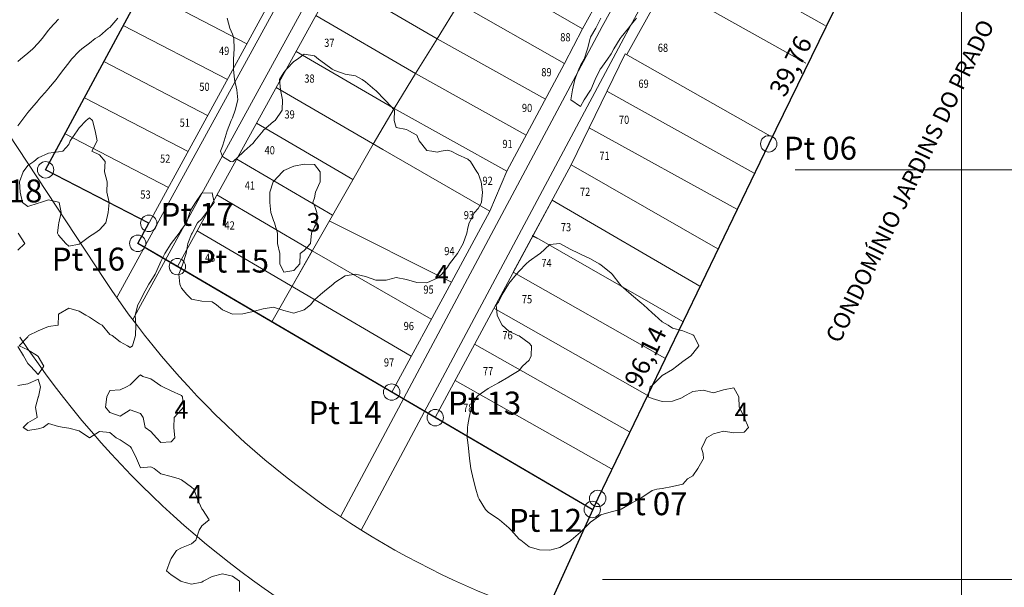
# Model space of a CAD drawing. Extents: x 280616 to 370634, y 1612713 to 1661680.
# Drawn here: x 281170 to 281410, y 1661098 to 1661237 of the extents above; entities that cross this region are included whole.
import ezdxf
from ezdxf.enums import TextEntityAlignment as Align
from ezdxf.lldxf.tags import DXFTag

# ---------------------------------------------------------------- set-up
doc = ezdxf.new("R2010")
doc.units = 0
for name, color, linetype, lineweight in [('59', 7, 'Continuous', 0), ('Level 22', 7, 'Continuous', 0), ('Level 7', 7, 'Continuous', 0), ('LEVEL_20', 7, 'Continuous', 30)]:
    doc.layers.add(name, color=color, linetype=linetype, lineweight=lineweight)
doc.styles.add('DCADTXTSTYLE2', font='Arial')
doc.styles.add('DCADTXTSTYLE4', font='Arial Black', dxfattribs={"oblique": 9})
doc.styles.add('Style-Arial', font='Arial')
tags = doc.linetypes.add('DGN STYLE 3', pattern=[46.822538, 33.44467, -13.377868]).pattern_tags.tags
tags[6:7] = [DXFTag(74, 4), DXFTag(75, 0), DXFTag(340, '0'), DXFTag(46, 0.0), DXFTag(50, 0.0), DXFTag(44, 0.0), DXFTag(45, 0.0)]
tags[4:5] = [DXFTag(74, 4), DXFTag(75, 0), DXFTag(340, '0'), DXFTag(46, 0.0), DXFTag(50, 0.0), DXFTag(44, 0.0), DXFTag(45, 0.0)]

msp = doc.modelspace()

# ---------------------------------------------------------------- linework, layer by layer
at = {"color": 8, "linetype": 'Continuous', "lineweight": 0}
for p, q in [((281400, 1660800), (281400, 1661286.3)), ((281500, 1661200), (281359.39, 1661200)), ((281500, 1661100), (281312.31, 1661100))]:
    msp.add_line(p, q, dxfattribs=at)
at = {"layer": '59', "color": 30, "linetype": 'Continuous', "lineweight": 13}
for p, q in [((281309.64, 1661368.03), (281197.49, 1661163.44)), ((281270.81, 1661309.67), (281193.59, 1661168.82)), ((281312.21, 1661234.99), (281344.27, 1661293.92)), ((281349.52, 1661291.02), (281317.5, 1661232.17)), ((281312.21, 1661234.99), (281248.3, 1661115.33)), ((281317.5, 1661232.17), (281253.35, 1661112.06))]:
    msp.add_line(p, q, dxfattribs=at)
at = {"layer": '59', "color": 1, "linetype": 'DGN STYLE 3', "lineweight": 13}
msp.add_line((281163.16, 1661214.75), (281190.72, 1661173.03), dxfattribs=at)
for radius, end in [(206.86, 271.2072), (231.86, 270.1857)]:
    msp.add_arc((281363.07, 1661287.43), radius, 213.5765, end, dxfattribs=at)
at = {"layer": 'Level 22', "color": 7, "linetype": 'Continuous', "lineweight": 30}
for p, q in [((281176.2, 1661200.02), (281224.83, 1661290.21)), ((281201.39, 1661186.96), (281176.2, 1661200.02)), ((281198.71, 1661182.07), (281201.39, 1661186.96)), ((281208.42, 1661176.39), (281198.71, 1661182.07)), ((281260.77, 1661145.75), (281208.42, 1661176.39)), ((281271.43, 1661139.51), (281260.77, 1661145.75)), ((281309.78, 1661117.08), (281271.43, 1661139.51))]:
    msp.add_line(p, q, dxfattribs=at)
msp.add_lwpolyline([(281303.21, 1661387.93), (281410.42, 1661325.55), (281383.83, 1661268.85), (281370.37, 1661242.08), (281352.91, 1661206.36), (281311.11, 1661119.78), (281173.29, 1660816.83), (280979.38, 1660851.6), (281164.52, 1661236.72), (281210.68, 1661335.2), (281251.07, 1661416.56), (281303.21, 1661387.93)], close=True, dxfattribs=at)
at = {"layer": 'Level 22', "color": 250, "linetype": 'Continuous', "lineweight": 0}
for centre in [(281352.91, 1661206.36), (281176.2, 1661200.02), (281201.39, 1661186.96), (281198.71, 1661182.07), (281208.42, 1661176.39), (281260.77, 1661145.75), (281271.43, 1661139.51), (281311.11, 1661119.78), (281309.78, 1661117.08)]:
    msp.add_circle(centre, 2, dxfattribs=at)
at = {"layer": 'Level 7', "color": 7, "linetype": 'Continuous', "lineweight": 0}
for points in [[(281169.39, 1661210.73), (281170.42, 1661212.07), (281171.89, 1661213.98), (281172.37, 1661214.57), (281174.39, 1661216.98), (281174.47, 1661217.07), (281176.66, 1661219.57), (281176.89, 1661219.84), (281178.74, 1661222.07), (281179.39, 1661222.87), (281180.63, 1661224.57), (281181.89, 1661226.16), (281182.54, 1661227.07), (281184.39, 1661228.98), (281185.04, 1661229.57), (281186.89, 1661230.92), (281188.28, 1661232.07), (281189.39, 1661232.65), (281191.57, 1661234.57), (281191.89, 1661234.77), (281193.87, 1661237.07)], [(281169.39, 1661226.48), (281170.07, 1661227.07), (281171.89, 1661228.47), (281173.07, 1661229.57), (281174.39, 1661230.92), (281175.39, 1661232.07), (281176.89, 1661234.1), (281177.33, 1661234.57), (281179.39, 1661236.79)], [(281220.57, 1661237.07), (281221.22, 1661234.57), (281221.89, 1661233.15), (281222.17, 1661232.07), (281222.28, 1661229.57), (281222.09, 1661227.07), (281222.11, 1661224.57), (281222.36, 1661222.07), (281222.95, 1661219.57), (281223.15, 1661217.07), (281222.51, 1661214.57), (281221.89, 1661212.71), (281221.56, 1661212.07), (281220.53, 1661209.57), (281219.83, 1661207.07), (281219.39, 1661205.83), (281218.9, 1661204.57), (281219.39, 1661203.31), (281221.39, 1661202.07), (281221.89, 1661201.95), (281222.07, 1661202.07), (281224.39, 1661204.28), (281224.74, 1661204.57), (281226.89, 1661206.56), (281227.36, 1661207.07), (281229.38, 1661209.57), (281229.39, 1661209.59), (281231.89, 1661211.8), (281232.3, 1661212.07), (281233.98, 1661214.57), (281234.08, 1661217.07), (281233.58, 1661219.57), (281233.39, 1661222.07), (281234.39, 1661223.8), (281235.1, 1661224.57), (281236.89, 1661226.44), (281237.78, 1661227.07), (281239.39, 1661228.26), (281241.89, 1661227.85), (281242.85, 1661227.07), (281244.39, 1661225.99), (281246.21, 1661224.57), (281246.89, 1661224.24), (281249.39, 1661223.41), (281251.89, 1661222.93), (281253.54, 1661222.07), (281254.39, 1661221.54), (281256.68, 1661219.57), (281256.89, 1661219.39), (281259.13, 1661217.07), (281259.39, 1661216.78), (281261.46, 1661214.57), (281261.34, 1661212.07), (281261.89, 1661210.38), (281264.39, 1661209.9), (281264.94, 1661209.57), (281266.89, 1661208.52), (281267.48, 1661207.07), (281269.39, 1661204.74), (281270.62, 1661204.57), (281271.89, 1661204.36), (281272.9, 1661204.57), (281274.39, 1661204.83), (281275.29, 1661204.57), (281276.89, 1661203.8), (281279.39, 1661202.62), (281280, 1661202.07), (281281.54, 1661199.57), (281281.89, 1661199.13), (281282.66, 1661197.07), (281282.98, 1661194.57), (281282.73, 1661192.07), (281281.89, 1661190.54), (281280.99, 1661189.57), (281279.69, 1661187.07), (281279.39, 1661185.88), (281279.14, 1661184.57), (281278.27, 1661182.07), (281276.89, 1661179.6), (281276.87, 1661179.57), (281274.92, 1661177.07), (281274.39, 1661176.24), (281273.05, 1661174.57), (281271.89, 1661173.59), (281269.39, 1661172.45), (281266.89, 1661172.53), (281264.39, 1661173.21), (281261.89, 1661173.75), (281259.39, 1661173.12), (281256.89, 1661173.08), (281254.39, 1661173.97), (281251.89, 1661174.53), (281249.39, 1661174.13), (281246.89, 1661172.48), (281246.44, 1661172.07), (281244.39, 1661170.4), (281243.39, 1661169.57), (281241.89, 1661168.27), (281240.93, 1661167.07), (281239.39, 1661165.82), (281236.89, 1661165.03), (281234.39, 1661165.68), (281231.89, 1661166.45), (281229.39, 1661166.1), (281226.89, 1661165.44), (281224.39, 1661164.87), (281221.89, 1661164.79), (281219.39, 1661165.8), (281218, 1661167.07), (281216.89, 1661167.83), (281214.39, 1661167.98), (281211.89, 1661168.43), (281210.68, 1661169.57), (281209.39, 1661171.16), (281208.97, 1661172.07), (281208.76, 1661174.57), (281209.39, 1661176.14), (281209.71, 1661177.07), (281210.55, 1661179.57), (281210.95, 1661182.07), (281211.89, 1661184.31), (281212, 1661184.57), (281213.28, 1661187.07), (281214.39, 1661188.09), (281215.53, 1661189.57), (281216.89, 1661191.41), (281217.43, 1661192.07), (281216.89, 1661194.43), (281214.39, 1661194.34), (281212.86, 1661192.07), (281211.89, 1661190.46), (281211.41, 1661189.57), (281210.61, 1661187.07), (281209.39, 1661185.49), (281208.8, 1661184.57), (281206.9, 1661182.07), (281206.89, 1661182.07), (281205.37, 1661179.57), (281204.39, 1661177.64), (281204.08, 1661177.07), (281202.94, 1661174.57), (281201.89, 1661172.82), (281201.45, 1661172.07), (281200.07, 1661169.57), (281199.39, 1661168.23), (281198.73, 1661167.07), (281198.07, 1661164.57), (281198.22, 1661162.07), (281198.17, 1661159.57), (281197.46, 1661157.07), (281196.89, 1661156.63), (281196.18, 1661157.07), (281194.39, 1661158.02), (281192.44, 1661159.57), (281191.89, 1661159.84), (281189.99, 1661162.07), (281189.39, 1661162.44), (281186.89, 1661164.01), (281186.04, 1661164.57), (281184.39, 1661165.55), (281181.89, 1661166.22), (281179.39, 1661164.77), (281179.32, 1661164.57), (281179.26, 1661162.07), (281176.89, 1661161.73), (281174.39, 1661160.71), (281172.02, 1661159.57), (281171.89, 1661159.22), (281169.73, 1661157.07), (281171.89, 1661156.04), (281174.24, 1661154.57), (281174.39, 1661154.43), (281175.74, 1661152.07), (281174.39, 1661150.01)], [(281234.39, 1661175.02), (281233.47, 1661177.07), (281233.46, 1661179.57), (281232.89, 1661182.07), (281232.84, 1661184.57), (281232.15, 1661187.07), (281231.89, 1661187.68), (281231.2, 1661189.57), (281231.01, 1661192.07), (281231.03, 1661194.57), (281231.82, 1661197.07), (281231.89, 1661197.16), (281234.1, 1661199.57), (281234.39, 1661199.83), (281236.89, 1661200.94), (281239.39, 1661201.4), (281241.89, 1661201.36), (281243.31, 1661199.57), (281243.32, 1661197.07), (281242.17, 1661194.57), (281241.89, 1661193.17), (281241.52, 1661192.07), (281241.89, 1661191.32), (281242.47, 1661189.57), (281242.47, 1661187.07), (281241.89, 1661186.13), (281241.21, 1661184.57), (281240.9, 1661182.07), (281239.39, 1661180.35), (281238.41, 1661179.57), (281238.34, 1661177.07), (281236.89, 1661175.46), (281234.39, 1661175.02)], [(281169.39, 1661180.44), (281171.09, 1661182.07), (281169.48, 1661184.57)], [(281307.39, 1661112.07), (281306.89, 1661111.53), (281304.65, 1661109.57), (281304.39, 1661109.33), (281301.89, 1661107.8), (281299.39, 1661107.16), (281296.89, 1661107.21), (281294.39, 1661107.98), (281292.31, 1661109.57), (281291.89, 1661109.84), (281289.94, 1661112.07), (281289.39, 1661112.64), (281287.08, 1661114.57), (281286.89, 1661114.74), (281284.39, 1661116.46), (281283.7, 1661117.07), (281282.13, 1661119.57), (281281.89, 1661120.1), (281281.31, 1661122.07), (281280.68, 1661124.57), (281280.14, 1661127.07), (281279.82, 1661129.57), (281279.51, 1661132.07), (281279.39, 1661133.46), (281279.24, 1661134.57), (281279.33, 1661137.07), (281279.39, 1661137.78), (281279.67, 1661139.57), (281280.26, 1661142.07), (281281.56, 1661144.57), (281281.89, 1661144.88), (281284.39, 1661146.64), (281285.1, 1661147.07), (281286.89, 1661148.03), (281289.39, 1661149.51), (281289.47, 1661149.57), (281291.89, 1661151.03), (281292.71, 1661152.07), (281294.39, 1661153.54), (281294.89, 1661154.57), (281294.91, 1661157.07), (281294.39, 1661157.67), (281291.89, 1661159.47), (281291.56, 1661159.57), (281289.39, 1661160.65), (281287.8, 1661162.07), (281286.89, 1661163.77), (281286.52, 1661164.57), (281286.27, 1661167.07), (281286.89, 1661167.73), (281287.75, 1661169.57), (281289.29, 1661172.07), (281289.39, 1661172.24), (281291.26, 1661174.57), (281291.89, 1661175.31), (281293.65, 1661177.07), (281294.39, 1661177.71), (281296.89, 1661179.49), (281297.06, 1661179.57), (281299.39, 1661181.78), (281301.89, 1661182.01), (281304.39, 1661180.66), (281306.56, 1661179.57), (281306.89, 1661179.44), (281309.39, 1661178.27), (281311.48, 1661177.07), (281311.89, 1661176.81), (281314.39, 1661174.82), (281314.64, 1661174.57), (281316.51, 1661172.07), (281316.89, 1661171.73), (281319.33, 1661169.57), (281319.39, 1661169.52), (281321.89, 1661167.41), (281322.35, 1661167.07), (281324.39, 1661165.1), (281325.1, 1661164.57), (281326.89, 1661162.88), (281328.36, 1661162.07), (281329.39, 1661161.4), (281331.89, 1661160.67), (281334.39, 1661159.72), (281334.62, 1661159.57), (281335.87, 1661157.07), (281334.39, 1661155.15), (281333.89, 1661154.57), (281331.89, 1661153.26), (281330.44, 1661152.07), (281329.39, 1661151.25), (281326.89, 1661149.8), (281326.64, 1661149.57), (281324.39, 1661147.36), (281323.94, 1661147.07), (281323.47, 1661144.57), (281324.39, 1661144.2), (281326.89, 1661143.42), (281329.39, 1661143.5), (281331.89, 1661144.47), (281332, 1661144.57), (281334.39, 1661145.92), (281336.89, 1661146.19), (281339.39, 1661145.61), (281341.89, 1661146.31), (281344.39, 1661146.77), (281345.58, 1661144.57), (281345.68, 1661142.07), (281346.89, 1661139.7), (281346.95, 1661139.57), (281347.95, 1661137.07), (281346.89, 1661136), (281344.39, 1661135.82), (281341.89, 1661136.23), (281339.39, 1661135.56), (281337.71, 1661134.57), (281336.89, 1661132.77), (281336.51, 1661132.07), (281336.89, 1661130.66), (281336.95, 1661129.57), (281336.89, 1661129.41), (281335.62, 1661127.07), (281334.39, 1661125.27), (281333.09, 1661124.57), (281331.89, 1661123.27), (281329.39, 1661122.7), (281326.89, 1661122.18), (281325.56, 1661122.07), (281324.39, 1661121.73), (281321.89, 1661120.01), (281321.13, 1661119.57), (281319.39, 1661118.64), (281316.89, 1661117.16), (281316.63, 1661117.07), (281314.39, 1661116.48), (281311.89, 1661115.76), (281310.14, 1661114.57), (281309.39, 1661113.99), (281307.39, 1661112.07)], [(281174.39, 1661150.01), (281172.52, 1661152.07), (281171.89, 1661152.76), (281170.78, 1661154.57), (281169.39, 1661156.87)], [(281169.39, 1661147.38), (281171.89, 1661147.77), (281174.39, 1661148.88), (281174.99, 1661147.07), (281174.44, 1661144.57), (281174.39, 1661144.48), (281173.72, 1661142.07), (281174.16, 1661139.57), (281171.89, 1661138.26), (281170.75, 1661137.07), (281171.89, 1661136.36), (281174.39, 1661136.82), (281175.64, 1661137.07), (281176.89, 1661138.07), (281179.39, 1661137.38), (281180.71, 1661137.07), (281181.89, 1661136.98), (281184.39, 1661136.32), (281186.89, 1661134.59), (281189.39, 1661136.12), (281191.89, 1661135.92), (281193.43, 1661134.57), (281194.39, 1661134.1), (281196.89, 1661132.43), (281197.19, 1661132.07), (281198.45, 1661129.57), (281199.39, 1661127.22), (281201.89, 1661127.5), (281202.74, 1661127.07), (281204.39, 1661125.78), (281206.89, 1661125.12), (281208.86, 1661124.57), (281209.39, 1661124.35), (281211.89, 1661122.53), (281212.39, 1661122.07), (281213.33, 1661119.57), (281214.39, 1661117.28), (281214.56, 1661117.07), (281216.14, 1661114.57), (281214.39, 1661113.07), (281213.75, 1661112.07), (281212.91, 1661109.57), (281211.89, 1661108.71), (281209.39, 1661107.74), (281208.19, 1661107.07), (281206.89, 1661105.14), (281206.64, 1661104.57), (281205.73, 1661102.07), (281206.89, 1661101.16), (281209.22, 1661099.57), (281209.39, 1661099.49), (281211.89, 1661098.88), (281214.39, 1661099.37), (281214.7, 1661099.57), (281216.89, 1661100.71), (281219.39, 1661101.36), (281221.89, 1661100.84), (281223.55, 1661099.57), (281223.62, 1661097.07)]]:
    msp.add_lwpolyline(points, dxfattribs=at)
at = {"layer": 'Level 7', "color": 7, "linetype": 'Continuous'}
for points in [[(281311.87, 1661237.07), (281310.64, 1661234.57), (281309.39, 1661232.39), (281309.27, 1661232.07), (281308.6, 1661229.57), (281307.85, 1661227.07), (281306.89, 1661225.48), (281306.53, 1661224.57), (281305.53, 1661222.07), (281304.94, 1661219.57), (281304.52, 1661217.07), (281306.89, 1661215.48), (281307.84, 1661217.07)], [(281307.84, 1661217.07), (281309.39, 1661219.47), (281309.44, 1661219.57), (281310.46, 1661222.07), (281311.76, 1661224.57), (281311.89, 1661224.73), (281313.49, 1661227.07), (281314.39, 1661228.32), (281315.04, 1661229.57), (281316.6, 1661232.07), (281316.89, 1661232.42), (281318.65, 1661234.57), (281319.39, 1661235.62), (281320.61, 1661237.07)], [(281188.23, 1661184.57), (281186.89, 1661183.78), (281184.62, 1661182.07), (281184.39, 1661181.86), (281181.89, 1661181.41), (281181.18, 1661182.07), (281179.39, 1661184.04), (281179.07, 1661184.57), (281179.39, 1661186.63), (281179.45, 1661187.07), (281180.02, 1661189.57), (281179.5, 1661192.07), (281179.39, 1661192.15), (281176.89, 1661192.68), (281174.92, 1661192.07), (281174.39, 1661191.89), (281171.89, 1661191.07), (281170.54, 1661192.07), (281169.95, 1661194.57), (281169.81, 1661197.07), (281170.73, 1661199.57), (281171.89, 1661201.04), (281173.34, 1661202.07), (281174.39, 1661202.93), (281176.89, 1661204.09), (281179.39, 1661204.45), (281180.41, 1661204.57), (281181.89, 1661206.22), (281182.18, 1661207.07), (281183.95, 1661209.57), (281184.39, 1661210.26), (281186.14, 1661212.07), (281186.89, 1661212.69), (281187.64, 1661212.07), (281188.34, 1661209.57), (281188.84, 1661207.07), (281187.53, 1661204.57), (281189.39, 1661203.7), (281190.76, 1661202.07), (281190.56, 1661199.57), (281191.22, 1661197.07), (281191.19, 1661194.57), (281191.71, 1661192.07), (281191.46, 1661189.57), (281190.9, 1661187.07), (281189.39, 1661185.33), (281188.23, 1661184.57)], [(281204.39, 1661133.48), (281203.33, 1661134.57), (281201.89, 1661136.09), (281200.54, 1661137.07), (281200.04, 1661139.57), (281199.39, 1661140.56), (281196.89, 1661141.42), (281194.39, 1661139.87), (281191.89, 1661140.8), (281190.86, 1661142.07), (281191.19, 1661144.57), (281191.89, 1661146.14), (281194.39, 1661146.29), (281195.98, 1661147.07), (281196.89, 1661147.49), (281198.94, 1661149.57), (281199.39, 1661149.95), (281199.94, 1661149.57), (281201.89, 1661148.98), (281204.39, 1661147.3), (281204.86, 1661147.07), (281206.89, 1661146.02), (281209.39, 1661144.91), (281209.63, 1661144.57), (281209.86, 1661142.07), (281209.39, 1661141.49), (281207.6, 1661139.57), (281207.54, 1661137.07), (281207.74, 1661134.57), (281206.89, 1661133.64), (281204.39, 1661133.48)]]:
    msp.add_lwpolyline(points, dxfattribs=at)
at = {"layer": 'LEVEL_20', "color": 9, "linetype": 'Continuous', "lineweight": 13}
for p, q in [((281269.26, 1661310.89), (281198.71, 1661182.07)), ((281176.2, 1661200.02), (281224.83, 1661290.21)), ((281266.54, 1661281.67), (281208.41, 1661176.39)), ((281318.24, 1661228.16), (281332.73, 1661254.37)), ((281332.73, 1661254.37), (281366.69, 1661235.24)), ((281307.4, 1661234.44), (281282.03, 1661249.12)), ((281247.08, 1661246.43), (281271.87, 1661232.01)), ((281199.93, 1661244.03), (281225.41, 1661230.82)), ((281327.69, 1661245.25), (281361.96, 1661226.08)), ((281312.22, 1661243.17), (281307.4, 1661234.44)), ((281277.21, 1661240.67), (281271.87, 1661232.01)), ((281277.21, 1661240.67), (281303, 1661225.97)), ((281242.25, 1661237.67), (281266.62, 1661223.5)), ((281195.19, 1661235.23), (281220.61, 1661222.05)), ((281307.4, 1661234.44), (281303, 1661225.97)), ((281266.62, 1661223.5), (281271.87, 1661232.01)), ((281271.87, 1661232.01), (281298.37, 1661217.31)), ((281237.41, 1661228.92), (281261.37, 1661214.99)), ((281304.61, 1661201.27), (281317.85, 1661228.38)), ((281317.85, 1661228.38), (281353.33, 1661208.27)), ((281190.44, 1661226.43), (281215.8, 1661213.28)), ((281303, 1661225.97), (281288.93, 1661199.68)), ((281266.62, 1661223.5), (281261.37, 1661214.99)), ((281266.62, 1661223.5), (281293.65, 1661208.5)), ((281232.58, 1661220.16), (281258.59, 1661204.99)), ((281185.69, 1661217.63), (281211, 1661204.5)), ((281313.36, 1661219.19), (281349.37, 1661199.17)), ((281256.26, 1661206.32), (281261.37, 1661214.99)), ((281261.37, 1661214.99), (281288.93, 1661199.68)), ((281227.75, 1661211.41), (281251.3, 1661197.64)), ((281180.95, 1661208.83), (281178.83, 1661204.91)), ((281180.95, 1661208.83), (281206.2, 1661195.73)), ((281309.01, 1661210.29), (281345.13, 1661190.39)), ((281231.46, 1661162.91), (281256.26, 1661206.32)), ((281258.59, 1661204.99), (281284.78, 1661189.93)), ((281246.34, 1661188.96), (281222.91, 1661202.66)), ((281290.5, 1661175), (281304.61, 1661201.27)), ((281304.61, 1661201.27), (281340.48, 1661180.77)), ((281176.2, 1661200.02), (281201.39, 1661186.96)), ((281288.93, 1661199.68), (281284.78, 1661189.93)), ((281218.08, 1661193.9), (281241.38, 1661180.27)), ((281271.43, 1661139.52), (281299.95, 1661192.6)), ((281299.95, 1661192.6), (281336.06, 1661171.62)), ((281275.36, 1661172.61), (281284.78, 1661189.93)), ((281275.36, 1661172.61), (281245.53, 1661187.54)), ((281213.25, 1661185.15), (281265.55, 1661154.55)), ((281295.11, 1661184.04), (281331.91, 1661163.02)), ((281198.71, 1661182.07), (281309.78, 1661117.08)), ((281295.36, 1661183.72), (281296.79, 1661183.08)), ((281241.38, 1661180.27), (281236.42, 1661171.59)), ((281270.45, 1661163.58), (281241.38, 1661180.27)), ((281290.5, 1661175), (281327.56, 1661154.02)), ((281260.77, 1661145.76), (281275.36, 1661172.61)), ((281285.77, 1661166.21), (281323.2, 1661145.01)), ((281281.05, 1661157.42), (281318.85, 1661136.01)), ((281276.32, 1661148.62), (281314.5, 1661127))]:
    msp.add_line(p, q, dxfattribs=at)

# ---------------------------------------------------------------- texts
at = {"color": 7, "linetype": 'Continuous', "style": 'DCADTXTSTYLE4', "oblique": 15}
msp.add_text('CONDOMÍNIO JARDINS DO PRADO', height=4, rotation=64.0463, dxfattribs=at).set_placement((281370.24, 1661157.46))
at = {"layer": 'Level 22', "color": 250, "linetype": 'Continuous', "lineweight": 0, "style": 'Style-Arial'}
for s, rotation, p in [('39,76', 63.6738, (281358.26, 1661225.36)), ('96,14', 64.2292, (281322.76, 1661154.41))]:
    msp.add_text(s, height=4.5, rotation=rotation, dxfattribs=at).set_placement(p, align=Align.MIDDLE_CENTER)
for s, height, p in [('Pt 06', 5.6, (281365.52, 1661205.3)), ('Pt 18', 5.6, (281166.46, 1661194.86)), ('Pt 17', 5.6, (281213.24, 1661189.15)), ('Pt 16', 5.6, (281186.65, 1661178.21)), ('Pt 15', 5.6, (281221.84, 1661177.74)), ('4', 4.5, (281273.05, 1661174.57)), ('Pt 13', 5.6, (281283.47, 1661143.07)), ('4', 4.5, (281209.39, 1661141.49)), ('Pt 14', 5.6, (281249.36, 1661140.74)), ('4', 4.5, (281346.29, 1661140.89)), ('4', 4.5, (281212.86, 1661120.82)), ('Pt 07', 5.6, (281324.11, 1661118.5)), ('Pt 12', 5.6, (281298.35, 1661114.44))]:
    msp.add_text(s, height=height, dxfattribs=at).set_placement(p, align=Align.MIDDLE_CENTER)
at = {"layer": 'Level 7', "color": 30, "linetype": 'Continuous', "lineweight": 0, "style": 'Style-Arial'}
msp.add_text('3', height=4.5, dxfattribs=at).set_placement((281241.67, 1661187.21), align=Align.MIDDLE_CENTER)
at = {"layer": 'LEVEL_20', "color": 9, "linetype": 'Continuous', "lineweight": 13, "char_height": 2, "attachment_point": 7, "line_spacing_factor": 0.6, "style": 'DCADTXTSTYLE2'}
for s, insert in [('\\H1x;\\W0.83;37', (281244.28, 1661230.04)), ('\\H1x;\\W0.83;88', (281301.97, 1661231.39)), ('\\H1x;\\W0.83;49', (281218.57, 1661228.07)), ('\\H1x;\\W0.83;68', (281325.81, 1661228.82)), ('\\H1x;\\W0.83;89', (281297.34, 1661222.86)), ('\\H1x;\\W0.83;38', (281239.42, 1661221.3)), ('\\H1x;\\W0.83;50', (281213.76, 1661219.3)), ('\\H1x;\\W0.83;69', (281321.07, 1661220.05)), ('\\H1x;\\W0.83;90', (281292.6, 1661214.13)), ('\\H1x;\\W0.83;39', (281234.57, 1661212.55)), ('\\H1x;\\W0.83;70', (281316.3, 1661211.24)), ('\\H1x;\\W0.83;51', (281208.96, 1661210.53)), ('\\H1x;\\W0.83;40', (281229.71, 1661203.8)), ('\\H1x;\\W0.83;91', (281287.83, 1661205.34)), ('\\H1x;\\W0.83;52', (281204.16, 1661201.75)), ('\\H1x;\\W0.83;71', (281311.54, 1661202.46)), ('\\H1x;\\W0.83;92', (281282.95, 1661196.35)), ('\\H1x;\\W0.83;41', (281224.86, 1661195.19)), ('\\H1x;\\W0.83;53', (281199.35, 1661192.98)), ('\\H1x;\\W0.83;72', (281306.79, 1661193.67)), ('\\H1x;\\W0.83;93', (281278.39, 1661187.96)), ('\\H1x;\\W0.83;42', (281219.91, 1661185.45)), ('\\H1x;\\W0.83;73', (281302.11, 1661185.02)), ('\\H1x;\\W0.83;43', (281215.15, 1661177.57)), ('\\H1x;\\W0.83;94', (281273.62, 1661179.18)), ('\\H1x;\\W0.83;74', (281297.36, 1661176.26)), ('\\H1x;\\W0.83;95', (281268.52, 1661169.78)), ('\\H1x;\\W0.83;75', (281292.58, 1661167.42)), ('\\H1x;\\W0.83;96', (281263.7, 1661160.89)), ('\\H1x;\\W0.83;76', (281287.83, 1661158.64)), ('\\H1x;\\W0.83;97', (281258.87, 1661151.99)), ('\\H1x;\\W0.83;77', (281283.08, 1661149.87)), ('\\H1x;\\W0.83;78', (281278.23, 1661140.9))]:
    msp.add_mtext(s, dxfattribs=dict(at, insert=insert))

doc.saveas('drawing.dxf')
